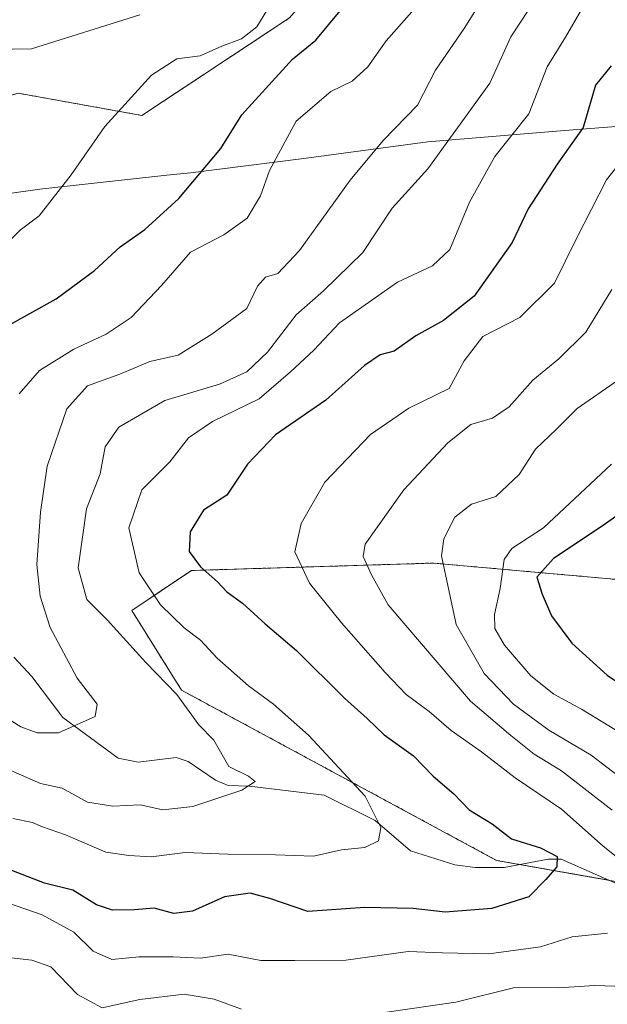
# Model space of a CAD drawing. Units: metres. Extents: x 617445 to 620890, y 4743314 to 4745686.
# Drawn here: x 619409 to 619501, y 4745396 to 4745550 of the extents above; entities that cross this region are included whole.
import ezdxf

# ---------------------------------------------------------------- set-up
doc = ezdxf.new("R2010")
doc.units = ezdxf.units.M
doc.header["$MEASUREMENT"] = 0
doc.linetypes.add('TRAZOS', pattern=[0.75, 0.5, -0.25])
for name, color, linetype, lineweight in [('Arbolado forestal', 92, 'TRAZOS', 0), ('Arbolado forestal CxS', 92, 'Continuous', 0), ('Corriente natural lineal', 142, 'Continuous', 13), ('Curva de nivel maestra', 36, 'Continuous', 30), ('Curva de nivel normal', 36, 'Continuous', 0), ('Entidad de ámbito territorial', 19, 'Continuous', 0), ('Entidad de ámbito territorial CxS', 92, 'Continuous', 0), ('Espacio natural protegido', 2, 'Continuous', 13), ('Espacio natural protegido CxS', 2, 'Continuous', 0), ('Matorral', 135, 'Continuous', 0), ('Matorral CxS', 135, 'Continuous', 0)]:
    doc.layers.add(name, color=color, linetype=linetype, lineweight=lineweight)

# ---------------------------------------------------------------- blocks, each defined once
blk = doc.blocks.new('*U160')
at = {"layer": 'Espacio natural protegido CxS', "color": 2, "linetype": 'Continuous', "lineweight": 0}
blk.add_polyline3d([(619508.5, 4745533.53, 655.04), (619493.78, 4745532.39, 647.94), (619472.97, 4745530.64, 638.03), (619453.57, 4745528.03, 631.72), (619435.82, 4745525.82, 624.2), (619432.13, 4745525.42, 623.21), (619419.78, 4745524.09, 620.72), (619412.23, 4745523.27, 619.67), (619393.67, 4745520.62, 617.72), (619378.76, 4745519.4, 616.94), (619360.73, 4745518.21, 616.65), (619328.37, 4745516.01, 614.47), (619304.41, 4745512.94, 611.84), (619294.62, 4745511.23, 611.5), (619290.73, 4745510.55, 611.58), (619288.28, 4745510.47, 610.9), (619283.74, 4745510.33, 609.96), (619281.56, 4745510.26, 609.61), (619257.97, 4745509.49, 607.47), (619234.99, 4745509.68, 608.93), (619234.79, 4745509.68, 608.93), (619230.88, 4745509.71, 608.93), (619227.53, 4745509.74, 608.84)], dxfattribs=at)
blk = doc.blocks.new('*U163')
at = {"layer": 'Espacio natural protegido CxS', "color": 2, "linetype": 'Continuous', "lineweight": 0}
blk.add_polyline3d([(619508.497, 4745533.5271, 655.0418), (619493.778, 4745532.3891, 647.9353), (619472.97, 4745530.6411, 638.034), (619453.575, 4745528.029, 631.7244), (619435.824, 4745525.824, 624.1951), (619432.128, 4745525.4231, 623.209), (619419.779, 4745524.0851, 620.7164), (619412.234, 4745523.2671, 619.6707), (619393.674, 4745520.623, 617.7151), (619378.756, 4745519.4011, 616.943), (619360.735, 4745518.2081, 616.6531), (619328.373, 4745516.012, 614.4745), (619304.41, 4745512.941, 611.8437), (619294.619, 4745511.2311, 611.5003), (619290.728, 4745510.5501, 611.5755), (619288.277, 4745510.4711, 610.8984), (619283.738, 4745510.325, 609.9563), (619281.565, 4745510.2551, 609.6067), (619257.966, 4745509.4921, 607.4711), (619234.993, 4745509.677, 608.9306), (619234.788, 4745509.679, 608.9316), (619230.877, 4745509.7091, 608.9325), (619227.526, 4745509.737, 608.8428)], dxfattribs=at)
blk = doc.blocks.new('*U172')
at = {"layer": 'Curva de nivel normal', "color": 36, "linetype": 'Continuous', "lineweight": 0}
blk.add_polyline3d([(619408.99, 4745491.21, 630), (619412.2, 4745494.87, 630), (619417.53, 4745498.21, 630), (619422.64, 4745500.55, 630), (619426.53, 4745503.15, 630), (619431.26, 4745508.2, 630), (619435.8, 4745513.4, 630), (619441.04, 4745516.12, 630), (619444.68, 4745518.71, 630), (619446.8, 4745522.2, 630), (619448.19, 4745526.2, 630), (619452.39, 4745533.89, 630), (619457.8, 4745538.54, 630), (619461.14, 4745540.18, 630), (619463.59, 4745542.4, 630), (619466.48, 4745546.45, 630), (619471.7, 4745552.37, 630)], dxfattribs=at)
blk = doc.blocks.new('*U173')
at = {"layer": 'Curva de nivel normal', "color": 36, "linetype": 'Continuous', "lineweight": 0}
blk.add_polyline3d([(619407.68, 4745432.28, 640), (619412.31, 4745430.24, 640), (619415.73, 4745429.49, 640), (619419.68, 4745427.33, 640), (619423.64, 4745426.66, 640), (619427.95, 4745426.9, 640), (619431.51, 4745426.12, 640), (619436.16, 4745426.63, 640), (619443.84, 4745429.17, 640), (619445.94, 4745430.54, 640), (619444.92, 4745431.39, 640), (619441.8, 4745432.87, 640), (619439.46, 4745437.03, 640), (619437.14, 4745439.39, 640), (619433.67, 4745444.17, 640), (619428.82, 4745449.17, 640), (619422.75, 4745455.83, 640), (619419.6, 4745459.01, 640), (619418.23, 4745463.99, 640), (619419.53, 4745473.24, 640), (619421.67, 4745478.69, 640), (619422.48, 4745482.94, 640), (619424.61, 4745486.01, 640), (619431.8, 4745490.2, 640), (619440.35, 4745492.72, 640), (619444.66, 4745494.64, 640), (619447.88, 4745497.76, 640), (619452.34, 4745503.6, 640), (619456.67, 4745507.33, 640), (619462.79, 4745513.32, 640), (619467.41, 4745520.3, 640), (619472.97, 4745526.42, 640), (619482.68, 4745539.84, 640), (619486, 4745547.12, 640), (619491.51, 4745555.55, 640)], dxfattribs=at)
blk = doc.blocks.new('*U180')
at = {"layer": 'Curva de nivel normal', "color": 36, "linetype": 'Continuous', "lineweight": 0}
blk.add_polyline3d([(619405.47, 4745513.26, 620), (619409.14, 4745516.86, 620), (619412.14, 4745519.06, 620), (619417.15, 4745525.47, 620), (619422.4, 4745533.06, 620), (619429.72, 4745541.1, 620), (619433.7, 4745543.64, 620), (619437.35, 4745544.14, 620), (619440.74, 4745545.61, 620), (619443.81, 4745546.76, 620), (619446.19, 4745548.64, 620), (619447.75, 4745551.24, 620)], dxfattribs=at)
blk = doc.blocks.new('*U190')
at = {"layer": 'Curva de nivel normal', "color": 36, "linetype": 'Continuous', "lineweight": 0}
blk.add_polyline3d([(619407.99, 4745424.74, 645), (619411.06, 4745424.14, 645), (619412.65, 4745423.43, 645), (619416.27, 4745422.21, 645), (619422.57, 4745419.49, 645), (619426.16, 4745418.94, 645), (619429.66, 4745418.74, 645), (619434.96, 4745419.44, 645), (619441.68, 4745419.16, 645), (619449.12, 4745419.06, 645), (619455.09, 4745418.88, 645), (619459.46, 4745419.84, 645), (619463.14, 4745420.22, 645), (619465.25, 4745421.26, 645), (619465.61, 4745423.34, 645), (619463.18, 4745428.24, 645), (619454.29, 4745437.8, 645), (619448.84, 4745442.64, 645), (619444.89, 4745445.5, 645), (619439.99, 4745449.83, 645), (619437.37, 4745452.64, 645), (619434.81, 4745454.61, 645), (619431.12, 4745458.2, 645), (619427.8, 4745463.22, 645), (619426.18, 4745470.23, 645), (619428.18, 4745476.22, 645), (619432.56, 4745480.58, 645), (619435.51, 4745484.32, 645), (619439.24, 4745486.87, 645), (619446.58, 4745490.43, 645), (619451.47, 4745494.64, 645), (619455.14, 4745498.06, 645), (619459.14, 4745502.32, 645), (619468.25, 4745508.69, 645), (619473.72, 4745511.23, 645), (619476.42, 4745513.83, 645), (619479.5, 4745521.22, 645), (619483.46, 4745528.38, 645), (619488.82, 4745535.02, 645), (619491.68, 4745542.41, 645), (619494.53, 4745547.02, 645), (619497.37, 4745551.88, 645)], dxfattribs=at)
blk = doc.blocks.new('*U192')
at = {"layer": 'Curva de nivel normal', "color": 36, "linetype": 'Continuous', "lineweight": 0}
blk.add_polyline3d([(619503.49, 4745430.9, 665), (619498.57, 4745434.66, 665), (619491.92, 4745438.58, 665), (619486.42, 4745442.63, 665), (619481.83, 4745447.44, 665), (619477.4, 4745455.14, 665), (619475.12, 4745465.88, 665), (619475.5, 4745468.55, 665), (619477.23, 4745471.94, 665), (619479.84, 4745473.96, 665), (619483.64, 4745475.15, 665), (619487.31, 4745478.6, 665), (619489.84, 4745482.58, 665), (619493.14, 4745485.7, 665), (619496.36, 4745488.92, 665), (619502.68, 4745493.32, 665)], dxfattribs=at)
blk = doc.blocks.new('*U207')
at = {"layer": 'Curva de nivel normal', "color": 36, "linetype": 'Continuous', "lineweight": 0}
for points in [[(619406.4, 4745403.12, 660), (619410.95, 4745402.59, 660), (619413.97, 4745401.56, 660), (619418.14, 4745397.2, 660), (619421.99, 4745395.13, 660), (619427.87, 4745396.43, 660), (619434.84, 4745397.26, 660), (619439.54, 4745396.46, 660), (619443.83, 4745394.9, 660)], [(619466.56, 4745394.43, 660), (619477.36, 4745396, 660), (619486.61, 4745398.29, 660), (619493.47, 4745398.25, 660), (619499.14, 4745398.64, 660), (619503.8, 4745398.44, 660)], [(619501.84, 4745426.06, 660), (619493.9, 4745432.22, 660), (619489.65, 4745434.84, 660), (619486, 4745437.77, 660), (619479.69, 4745443.1, 660), (619466.78, 4745458.19, 660), (619464.14, 4745462.9, 660), (619462.86, 4745465.78, 660), (619463.18, 4745467.67, 660), (619469.24, 4745476.22, 660), (619476.11, 4745483.57, 660), (619479.72, 4745486.43, 660), (619483.12, 4745487.39, 660), (619485.72, 4745489.21, 660), (619489.45, 4745493.34, 660), (619493.51, 4745496.7, 660), (619497.71, 4745500.87, 660), (619501.79, 4745507.55, 660)]]:
    blk.add_polyline3d(points, dxfattribs=at)
blk = doc.blocks.new('*U209')
at = {"layer": 'Curva de nivel normal', "color": 36, "linetype": 'Continuous', "lineweight": 0}
blk.add_polyline3d([(619405.96, 4745441.14, 635), (619409.26, 4745439.11, 635), (619411.8, 4745438.17, 635), (619415.14, 4745438.17, 635), (619420.89, 4745440.74, 635), (619421.18, 4745442.64, 635), (619418.08, 4745446.74, 635), (619413.85, 4745454.64, 635), (619412.29, 4745459.56, 635), (619411.76, 4745464.49, 635), (619412.35, 4745472.72, 635), (619413.35, 4745479.88, 635), (619416.46, 4745488.88, 635), (619419.69, 4745492.47, 635), (619424.77, 4745494.28, 635), (619429.44, 4745496.29, 635), (619433.9, 4745497.26, 635), (619439.17, 4745500.55, 635), (619444.65, 4745504.55, 635), (619446.3, 4745508.06, 635), (619447.58, 4745509.46, 635), (619449.47, 4745510.04, 635), (619452.89, 4745513.64, 635), (619460.8, 4745524.68, 635), (619465.99, 4745530.88, 635), (619471.37, 4745536.38, 635), (619474.21, 4745541.88, 635), (619478.66, 4745548.38, 635), (619483.33, 4745555.88, 635)], dxfattribs=at)
blk = doc.blocks.new('*U224')
at = {"layer": 'Curva de nivel maestra', "color": 36, "linetype": 'Continuous', "lineweight": 30}
blk.add_polyline3d([(619501.7, 4745542.55, 650), (619499.24, 4745539.55, 650), (619497.29, 4745532.88, 650), (619493.26, 4745527.15, 650), (619488.71, 4745520.15, 650), (619486.18, 4745514.88, 650), (619480.26, 4745506.51, 650), (619475.46, 4745502.72, 650), (619471.11, 4745500.31, 650), (619467.72, 4745497.9, 650), (619465.54, 4745497.3, 650), (619463.09, 4745495.63, 650), (619456.99, 4745490.24, 650), (619449.11, 4745484.81, 650), (619444.74, 4745480.22, 650), (619441.51, 4745475.37, 650), (619437.85, 4745473, 650), (619435.77, 4745469.64, 650), (619435.61, 4745466.52, 650), (619437.39, 4745464.14, 650), (619440.05, 4745461.8, 650), (619441.5, 4745460.25, 650), (619443.97, 4745458.47, 650), (619447.52, 4745455.24, 650), (619452.42, 4745451.03, 650), (619459.94, 4745443.61, 650), (619463.46, 4745440.41, 650), (619466.14, 4745437.84, 650), (619470.75, 4745434.54, 650), (619473.8, 4745431.4, 650), (619477.06, 4745428.61, 650), (619479.44, 4745426.1, 650), (619483.04, 4745423.91, 650), (619486.08, 4745421.57, 650), (619490.63, 4745420.16, 650), (619493.26, 4745418.79, 650), (619493.18, 4745417.21, 650), (619491.47, 4745415.21, 650), (619488.8, 4745412.5, 650), (619482.99, 4745410.69, 650), (619475.68, 4745410.12, 650), (619470.69, 4745410.68, 650), (619463.14, 4745410.85, 650), (619454.17, 4745410.22, 650), (619448.26, 4745412.24, 650), (619445.17, 4745413.07, 650), (619441.14, 4745412.47, 650), (619436.14, 4745410.23, 650), (619433.22, 4745409.91, 650), (619430.13, 4745410.73, 650), (619427.07, 4745410.48, 650), (619423.63, 4745410.4, 650), (619421.1, 4745411.22, 650), (619417.41, 4745413.54, 650), (619412.97, 4745414.64, 650), (619407.85, 4745416.6, 650)], dxfattribs=at)
blk = doc.blocks.new('*U227')
at = {"layer": 'Curva de nivel maestra', "color": 36, "linetype": 'Continuous', "lineweight": 30}
blk.add_polyline3d([(619406.56, 4745501.5, 625), (619414.77, 4745506.1, 625), (619420.8, 4745510.52, 625), (619424.82, 4745514.22, 625), (619428.66, 4745516.94, 625), (619434, 4745521.78, 625), (619440.55, 4745529.61, 625), (619443.84, 4745534.88, 625), (619451.77, 4745543.62, 625), (619455.42, 4745546.58, 625), (619459.28, 4745551.14, 625)], dxfattribs=at)

msp = doc.modelspace()

# ---------------------------------------------------------------- linework, layer by layer
at = {"layer": 'Arbolado forestal', "color": 92, "linetype": 'TRAZOS', "lineweight": 0}
for points in [[(619225.37, 4745474.15, 610.2), (619233, 4745491.94, 609.41), (619254.86, 4745501.6, 608.09), (619276.22, 4745497.53, 617.99), (619294.43, 4745516.99, 609.82), (619310.39, 4745517.59, 612.01), (619348.36, 4745519.02, 615.69), (619377.44, 4745528.89, 618), (619408.83, 4745538.27, 618.63), (619428.22, 4745534.79, 620.76), (619451.31, 4745550.05, 621.97), (619470.34, 4745571.9, 624.67), (619475.58, 4745590.95, 623.58), (619481.35, 4745615.85, 624.17), (619482.45, 4745621.32, 624.05), (619487.49, 4745646.52, 625.34), (619487.61, 4745646.86, 625.41), (619493.07, 4745662.89, 629.19)], [(619225.37, 4745474.15, 610.2), (619233, 4745491.94, 609.41), (619254.86, 4745501.6, 608.09), (619276.22, 4745497.53, 617.99), (619294.43, 4745516.99, 609.82), (619310.39, 4745517.59, 612.01), (619348.36, 4745519.02, 615.69), (619377.44, 4745528.89, 618), (619408.83, 4745538.27, 618.63), (619428.22, 4745534.79, 620.76), (619451.31, 4745550.05, 621.97), (619470.34, 4745571.9, 624.67), (619475.58, 4745590.95, 623.58), (619481.35, 4745615.85, 624.17), (619482.45, 4745621.32, 624.05), (619487.49, 4745646.52, 625.34), (619487.61, 4745646.86, 625.41), (619493.07, 4745662.89, 629.19)], [(619515.02, 4745461.06, 685.29), (619473.87, 4745464.73, 664.09), (619435.98, 4745463.57, 648.98), (619426.61, 4745457.33, 642.49), (619434.42, 4745444.84, 640.26), (619483.74, 4745418.2, 648.14), (619487.36, 4745417.56, 648.82), (619501.34, 4745415.09, 652.27)]]:
    msp.add_polyline3d(points, dxfattribs=at)
at = {"layer": 'Arbolado forestal CxS', "color": 92, "linetype": 'Continuous', "lineweight": 0}
for points in [[(619225.38, 4745474.14, 610.2), (619233, 4745491.94, 609.41), (619254.86, 4745501.6, 608.09), (619276.22, 4745497.53, 617.99), (619294.43, 4745516.99, 609.82), (619348.36, 4745519.02, 615.69), (619377.44, 4745528.89, 618), (619408.83, 4745538.27, 618.63), (619428.22, 4745534.78, 620.76), (619451.31, 4745550.05, 621.97), (619470.34, 4745571.9, 624.67), (619475.58, 4745590.95, 623.58), (619481.35, 4745615.85, 624.17), (619487.49, 4745646.52, 625.34), (619493.07, 4745662.89, 629.19), (619725.27, 4745666.91, 691.4)], [(619451.31, 4745550.05, 621.97), (619428.22, 4745534.78, 620.76), (619408.83, 4745538.27, 618.63), (619377.44, 4745528.89, 618), (619348.36, 4745519.02, 615.69), (619294.43, 4745516.99, 609.82), (619276.22, 4745497.53, 617.99), (619254.86, 4745501.6, 608.09), (619233, 4745491.94, 609.41), (619225.38, 4745474.14, 610.2)], [(619515.02, 4745461.06, 685.29), (619473.87, 4745464.73, 664.09), (619435.98, 4745463.57, 648.98), (619426.61, 4745457.33, 642.49), (619434.42, 4745444.84, 640.26), (619483.74, 4745418.2, 648.14), (619579.63, 4745401.27, 677.34)]]:
    msp.add_polyline3d(points, dxfattribs=at)
at = {"layer": 'Corriente natural lineal', "color": 142, "linetype": 'Continuous', "lineweight": 13}
for points in [[(619427.88, 4745550.52, 617.71), (619410.9, 4745545.22, 616.76), (619398.98, 4745545, 615.51), (619388.98, 4745545.84, 615.69), (619387.47, 4745545.6, 615.65), (619383.27, 4745544.36, 614.85), (619374.85, 4745539.38, 614.4), (619366.14, 4745535.43, 614.19), (619359.05, 4745535.06, 613.22), (619351.14, 4745536.14, 613), (619341.86, 4745534.58, 612.37), (619325.23, 4745530.45, 612.41), (619318.48, 4745527.97, 611.81), (619307, 4745521, 610.7)], [(619503.56, 4745414.11, 652.04), (619493.87, 4745418.38, 650.15), (619491.81, 4745418.41, 649.59), (619484.96, 4745417.1, 648.44), (619480.37, 4745417.07, 647.77), (619477.22, 4745417.52, 647.55), (619470.27, 4745419.68, 646.06), (619464.75, 4745424.45, 644.96), (619456.74, 4745428.39, 642.44), (619445.01, 4745429.83, 640.27), (619441.73, 4745429.9, 639.78), (619439.75, 4745430.77, 639.23), (619435.46, 4745433.7, 637.72), (619433.55, 4745434.3, 637.93), (619427.6, 4745433.55, 637.27), (619424.51, 4745434.2, 636.82), (619415.83, 4745440.57, 634.4), (619410.99, 4745446.98, 632.66), (619408.18, 4745450.02, 632.29)]]:
    msp.add_polyline3d(points, dxfattribs=at)
at = {"layer": 'Curva de nivel maestra', "color": 36, "linetype": 'Continuous', "lineweight": 30}
msp.add_polyline3d([(619507, 4745475.27, 675), (619500.27, 4745470.5, 675), (619492.66, 4745465.43, 675), (619490.03, 4745462.52, 675), (619490.89, 4745459.88, 675), (619492.33, 4745456.47, 675), (619495.54, 4745452.22, 675), (619501.05, 4745447.2, 675), (619506.14, 4745443.76, 675)], dxfattribs=at)
at = {"layer": 'Curva de nivel normal', "color": 36, "linetype": 'Continuous', "lineweight": 0}
for points in [[(619504.52, 4745529.18, 655), (619500.97, 4745524.72, 655), (619496.26, 4745515.51, 655), (619492.8, 4745508.54, 655), (619487.37, 4745503.18, 655), (619481.6, 4745500.21, 655), (619478.68, 4745496.41, 655), (619476.3, 4745492.08, 655), (619470.01, 4745488.96, 655), (619464.03, 4745484.86, 655), (619456.85, 4745477.37, 655), (619453.17, 4745470.95, 655), (619452.15, 4745466.47, 655), (619454.47, 4745461.58, 655), (619459.47, 4745455.38, 655), (619466.28, 4745447.6, 655), (619469.57, 4745444.14, 655), (619473.2, 4745441.48, 655), (619476.65, 4745438.52, 655), (619481.37, 4745435.19, 655), (619486.66, 4745431.1, 655), (619493.9, 4745426.21, 655), (619500.46, 4745420.41, 655), (619505.02, 4745416.75, 655)], [(619506.54, 4745436.09, 670), (619497.04, 4745441.89, 670), (619492.72, 4745444.2, 670), (619489.13, 4745447.08, 670), (619484.98, 4745451.87, 670), (619483.46, 4745454.5, 670), (619483.4, 4745456.68, 670), (619484.32, 4745460.75, 670), (619484.96, 4745465.27, 670), (619486.13, 4745467.01, 670), (619491.07, 4745470.27, 670), (619501.72, 4745480.22, 670)], [(619501.1, 4745406.82, 655), (619495.59, 4745406.23, 655), (619490.6, 4745404.66, 655), (619482.51, 4745403.59, 655), (619475.3, 4745403.71, 655), (619469.92, 4745403.92, 655), (619460.15, 4745402.57, 655), (619452.18, 4745402.51, 655), (619446.84, 4745402.51, 655), (619441.7, 4745403.5, 655), (619437.41, 4745402.87, 655), (619433.12, 4745403.11, 655), (619427.76, 4745403.09, 655), (619423.48, 4745402.68, 655), (619420.59, 4745404, 655), (619417.53, 4745406.94, 655), (619412.59, 4745409.67, 655), (619407.14, 4745411.55, 655)]]:
    msp.add_polyline3d(points, dxfattribs=at)
at = {"layer": 'Entidad de ámbito territorial', "color": 19, "linetype": 'Continuous', "lineweight": 0}
msp.add_polyline3d([(619227.53, 4745509.74, 608.84), (619230.88, 4745509.71, 608.93), (619234.79, 4745509.68, 608.93), (619234.99, 4745509.68, 608.93), (619257.97, 4745509.49, 607.47), (619281.56, 4745510.26, 609.61), (619283.74, 4745510.33, 609.96), (619288.28, 4745510.47, 610.9), (619290.73, 4745510.55, 611.58), (619294.62, 4745511.23, 611.5), (619304.41, 4745512.94, 611.84), (619328.37, 4745516.01, 614.47), (619360.73, 4745518.21, 616.65), (619378.76, 4745519.4, 616.94), (619393.67, 4745520.62, 617.72), (619412.23, 4745523.27, 619.67), (619419.78, 4745524.09, 620.72), (619432.13, 4745525.42, 623.21), (619435.82, 4745525.82, 624.2), (619453.57, 4745528.03, 631.72), (619472.97, 4745530.64, 638.03), (619493.78, 4745532.39, 647.94), (619508.5, 4745533.53, 655.04)], dxfattribs=at)
at = {"layer": 'Entidad de ámbito territorial CxS', "color": 92, "linetype": 'Continuous', "lineweight": 0}
for points in [[(619227.53, 4745509.74, 608.84), (619230.88, 4745509.71, 608.93), (619234.79, 4745509.68, 608.93), (619234.99, 4745509.68, 608.93), (619257.97, 4745509.49, 607.47), (619281.56, 4745510.26, 609.61), (619283.74, 4745510.33, 609.96), (619288.28, 4745510.47, 610.9), (619290.73, 4745510.55, 611.58), (619294.62, 4745511.23, 611.5), (619304.41, 4745512.94, 611.84), (619328.37, 4745516.01, 614.47), (619360.73, 4745518.21, 616.65), (619378.76, 4745519.4, 616.94), (619393.67, 4745520.62, 617.72), (619412.23, 4745523.27, 619.67), (619419.78, 4745524.09, 620.72), (619432.13, 4745525.42, 623.21), (619435.82, 4745525.82, 624.2), (619453.57, 4745528.03, 631.72), (619472.97, 4745530.64, 638.03), (619493.78, 4745532.39, 647.94), (619508.5, 4745533.53, 655.04)], [(619227.53, 4745509.74, 608.84), (619230.88, 4745509.71, 608.93), (619234.79, 4745509.68, 608.93), (619234.99, 4745509.68, 608.93), (619257.97, 4745509.49, 607.47), (619281.56, 4745510.25, 609.61), (619283.74, 4745510.32, 609.96), (619288.28, 4745510.47, 610.9), (619290.73, 4745510.55, 611.58), (619294.62, 4745511.23, 611.5), (619304.41, 4745512.94, 611.84), (619328.37, 4745516.01, 614.47), (619360.73, 4745518.21, 616.65), (619378.76, 4745519.4, 616.94), (619393.67, 4745520.62, 617.72), (619412.23, 4745523.27, 619.67), (619419.78, 4745524.09, 620.72), (619432.13, 4745525.42, 623.21), (619435.82, 4745525.82, 624.2), (619453.57, 4745528.03, 631.72), (619472.97, 4745530.64, 638.03), (619493.78, 4745532.39, 647.94), (619508.5, 4745533.53, 655.04)]]:
    msp.add_polyline3d(points, dxfattribs=at)
at = {"layer": 'Espacio natural protegido', "color": 2, "linetype": 'Continuous', "lineweight": 13}
msp.add_polyline3d([(619227.53, 4745509.74, 608.84), (619230.88, 4745509.71, 608.93), (619234.79, 4745509.68, 608.93), (619234.99, 4745509.68, 608.93), (619257.97, 4745509.49, 607.47), (619281.56, 4745510.26, 609.61), (619283.74, 4745510.33, 609.96), (619288.28, 4745510.47, 610.9), (619290.73, 4745510.55, 611.58), (619294.62, 4745511.23, 611.5), (619304.41, 4745512.94, 611.84), (619328.37, 4745516.01, 614.47), (619360.73, 4745518.21, 616.65), (619378.76, 4745519.4, 616.94), (619393.67, 4745520.62, 617.72), (619412.23, 4745523.27, 619.67), (619419.78, 4745524.09, 620.72), (619432.13, 4745525.42, 623.21), (619435.82, 4745525.82, 624.2), (619453.57, 4745528.03, 631.72), (619472.97, 4745530.64, 638.03), (619493.78, 4745532.39, 647.94), (619508.5, 4745533.53, 655.04)], dxfattribs=at)
at = {"layer": 'Matorral', "color": 135, "linetype": 'Continuous', "lineweight": 0}
msp.add_polyline3d([(619515.02, 4745461.06, 685.29), (619473.87, 4745464.73, 664.09), (619435.98, 4745463.57, 648.98), (619426.61, 4745457.33, 642.49), (619434.42, 4745444.84, 640.26), (619483.74, 4745418.2, 648.14), (619487.36, 4745417.56, 648.82), (619501.34, 4745415.09, 652.27)], dxfattribs=at)
at = {"layer": 'Matorral CxS', "color": 135, "linetype": 'Continuous', "lineweight": 0}
msp.add_polyline3d([(619579.63, 4745401.27, 677.34), (619483.74, 4745418.2, 648.14), (619434.42, 4745444.84, 640.26), (619426.61, 4745457.33, 642.49), (619435.98, 4745463.57, 648.98), (619473.87, 4745464.73, 664.09), (619515.02, 4745461.06, 685.29)], dxfattribs=at)

# ---------------------------------------------------------------- block references
at = {"layer": 'Curva de nivel maestra', "color": 36, "linetype": 'Continuous', "lineweight": 30}
for name in ['*U224', '*U227']:
    msp.add_blockref(name, (0, 0), dxfattribs=at)
at = {"layer": 'Curva de nivel normal', "color": 36, "linetype": 'Continuous', "lineweight": 0}
for name in ['*U207', '*U192', '*U209', '*U173', '*U190', '*U172', '*U180']:
    msp.add_blockref(name, (0, 0), dxfattribs=at)
at = {"layer": 'Espacio natural protegido CxS', "color": 2, "linetype": 'Continuous', "lineweight": 0}
for name in ['*U160', '*U163']:
    msp.add_blockref(name, (0, 0), dxfattribs=at)

doc.saveas('drawing.dxf')
